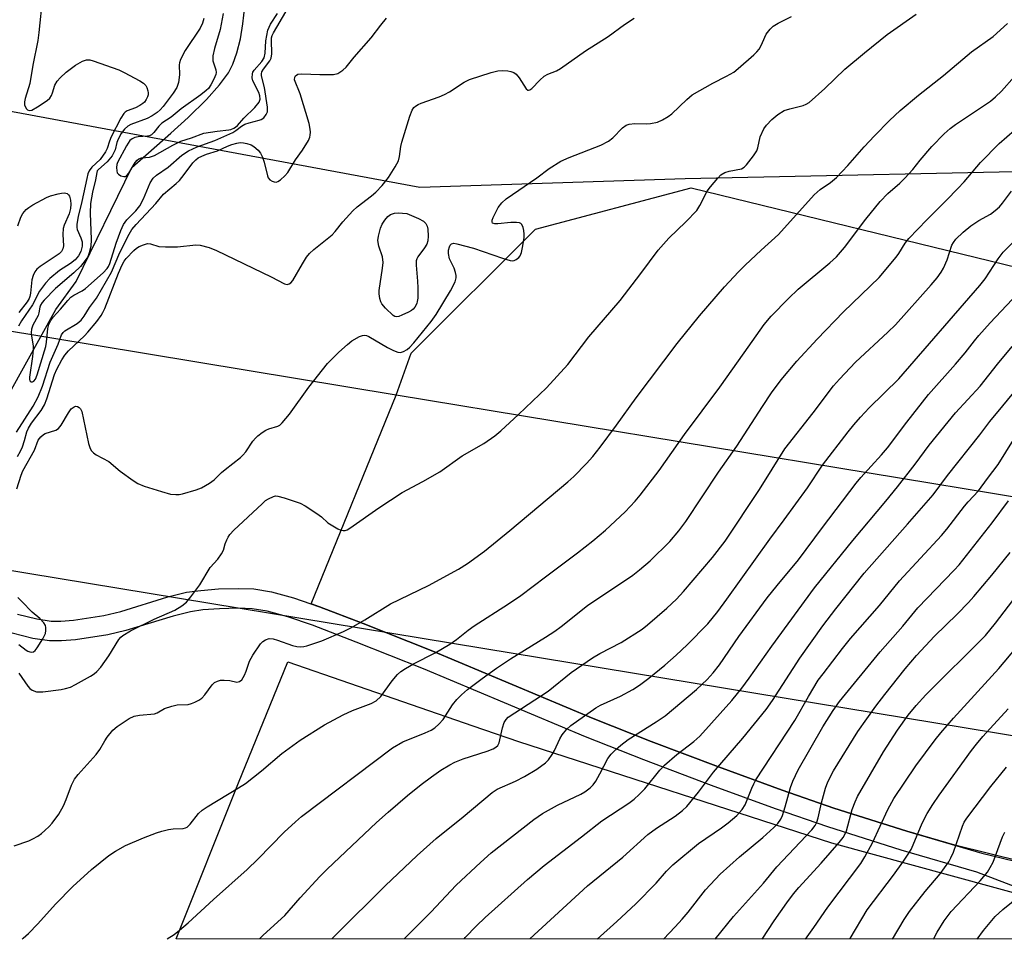
# Model space of a CAD drawing. Units: inches. Extents: x 1261771 to 1267771, y 597449 to 601449.
# Drawn here: x 1264401 to 1264651, y 597449 to 597682 of the extents above; entities that cross this region are included whole.
import ezdxf

# ---------------------------------------------------------------- set-up
doc = ezdxf.new("R2010")
doc.units = ezdxf.units.IN
doc.header["$MEASUREMENT"] = 0
for name, color, linetype in [('HYDRO-Single Line Stream', 4, 'Continuous'), ('NTRL-Farm Land', 3, 'Continuous'), ('NTRL-Trees', 3, 'Continuous'), ('TRANS-Road', 130, 'Continuous'), ('Undefined', 1, 'Continuous'), ('UTIL-Cross Country Transmission Line', 1, 'Continuous')]:
    doc.layers.add(name, color=color, linetype=linetype)

msp = doc.modelspace()

# ---------------------------------------------------------------- linework, layer by layer
at = {"layer": 'HYDRO-Single Line Stream'}
msp.add_lwpolyline([(1264382.39, 597558.94), (1264410.13, 597608.81), (1264415.31, 597615.83), (1264429.44, 597644.73), (1264439.26, 597653.4), (1264443.67, 597657.44), (1264448.31, 597662), (1264451.6, 597665.64), (1264453.86, 597668.68), (1264455.02, 597670.91), (1264456.05, 597673.79), (1264456.92, 597677.33), (1264457.55, 597681.17), (1264458, 597685.53)], dxfattribs=at)
at = {"layer": 'NTRL-Farm Land'}
for points in [[(1264674.54, 597497.19), (1264669.23, 597465.18), (1264666.25, 597465.99), (1264663.55, 597466.72), (1264638.02, 597473.07), (1264625.8, 597476.64), (1264607.33, 597482.45), (1264594.18, 597487.01), (1264578.09, 597492.88), (1264560.98, 597499.35), (1264546.3, 597505.14), (1264505.23, 597522.39), (1264488.04, 597529.21), (1264476.92, 597533.48), (1264474.87, 597534.18), (1264496.42, 597587.11), (1264500.23, 597597.67), (1264531.69, 597629.13), (1264571.14, 597639.62), (1264654.16, 597619.36), (1264693.13, 597613.05), (1264686.72, 597570.54), (1264684.32, 597556.11)], [(1264666.59, 597449.32), (1264666.59, 597449.3), (1264440.67, 597449.32), (1264440.67, 597449.34), (1264456.42, 597488.87), (1264468.9, 597519.52), (1264515.84, 597503.32), (1264527.36, 597499.34), (1264606.72, 597473.64), (1264667.86, 597456.93)]]:
    msp.add_lwpolyline(points, close=True, dxfattribs=at)
at = {"layer": 'NTRL-Trees'}
msp.add_lwpolyline([(1265292.68, 598335.03), (1265132.52, 598225.13), (1265128.86, 598222.78), (1264910.59, 598082.29), (1264867.7, 598028.66), (1264742.54, 597884.19), (1264699.59, 597830.22), (1264698.48, 597809.29), (1264701.79, 597753.11), (1264673.15, 597644.07), (1264569.61, 597641.86), (1264502.42, 597639.66), (1264128.06, 597709.26), (1264065.36, 597715.94), (1263861.45, 597745.56)], dxfattribs=at)
at = {"layer": 'TRANS-Road'}
for points in [[(1264400.42, 597531.56), (1264405.31, 597530.38), (1264408.94, 597529.85), (1264411.38, 597529.83), (1264414.58, 597530.08), (1264422.34, 597531.25), (1264426.58, 597532.29), (1264438.53, 597535.95), (1264443.28, 597537.13), (1264446.85, 597537.63), (1264451.4, 597537.98), (1264456.35, 597538.1), (1264460.33, 597537.97), (1264464.78, 597537.27), (1264470.4, 597535.73), (1264476.92, 597533.48), (1264488.04, 597529.21), (1264505.23, 597522.39), (1264546.3, 597505.14), (1264560.98, 597499.35), (1264578.09, 597492.88), (1264594.18, 597487.01), (1264607.33, 597482.45), (1264625.8, 597476.64), (1264644.86, 597471.08), (1264669.23, 597465.18)], [(1264667.86, 597456.93), (1264643.57, 597466.24), (1264624.35, 597471.84), (1264605.76, 597477.7), (1264592.5, 597482.3), (1264576.34, 597488.19), (1264559.17, 597494.68), (1264544.41, 597500.5), (1264503.34, 597517.75), (1264486.22, 597524.54), (1264475.2, 597528.77), (1264468.92, 597530.94), (1264463.72, 597532.36), (1264459.86, 597532.97), (1264456.33, 597533.09), (1264451.65, 597532.97), (1264447.39, 597532.65), (1264444.23, 597532.21), (1264439.87, 597531.12), (1264427.91, 597527.46), (1264423.31, 597526.33), (1264415.14, 597525.1), (1264411.55, 597524.82), (1264408.56, 597524.85), (1264404.35, 597525.46), (1264399.08, 597526.74)]]:
    msp.add_lwpolyline(points, dxfattribs=at)
at = {"layer": 'Undefined'}
for points, elevation in [([(1264406.75, 597687.94), (1264405.84, 597678.93), (1264405.55, 597676.89), (1264404.33, 597670.69), (1264403.52, 597666.03), (1264402.35, 597662.2), (1264402.17, 597661.4), (1264402.21, 597660.63), (1264402.66, 597659.72), (1264402.98, 597659.37), (1264403.35, 597659.17), (1264404.02, 597659.27), (1264405.51, 597660.1), (1264407.98, 597661.75), (1264408.58, 597662.32), (1264409.01, 597662.95), (1264409.3, 597663.67), (1264409.85, 597665.62), (1264410.45, 597666.6), (1264411.21, 597667.49), (1264412.78, 597668.85), (1264415.15, 597670.67), (1264416.89, 597671.71), (1264417.92, 597672.05), (1264418.75, 597671.99), (1264419.6, 597671.75), (1264426.11, 597669.47), (1264427.46, 597668.83), (1264431.4, 597666.71), (1264432.39, 597666.08), (1264432.97, 597665.47), (1264433.23, 597664.98), (1264433.49, 597664.18), (1264433.58, 597663.63), (1264433.54, 597663.11), (1264433.39, 597662.63), (1264433.05, 597661.93), (1264432.59, 597661.31), (1264432.15, 597660.92), (1264431.41, 597660.43), (1264430.34, 597659.88), (1264428.22, 597659.09), (1264427.7, 597658.75), (1264427.37, 597658.42), (1264426.61, 597657.21), (1264424.18, 597652.49), (1264423.71, 597651.42), (1264423.13, 597649.52), (1264422.73, 597648.74), (1264421.36, 597646.8), (1264419.25, 597644.79), (1264418.56, 597643.9), (1264418.25, 597643.1), (1264417.96, 597641.97), (1264416.71, 597636.1), (1264415.8, 597632.34), (1264415.47, 597630.36), (1264415.46, 597629.53), (1264415.56, 597629), (1264416.49, 597626.94), (1264416.81, 597625.89), (1264416.82, 597624.8), (1264416.45, 597623.44), (1264415.87, 597622.34), (1264415, 597621.32), (1264413.85, 597620.43), (1264411.03, 597618.62), (1264408.64, 597616.59), (1264407.51, 597615.44), (1264406.04, 597613.4), (1264404.26, 597609.94), (1264401.45, 597605.89), (1264400.64, 597604.51)], 598), ([(1264400.14, 597577.73), (1264404.43, 597584.25), (1264405.7, 597586.68), (1264406.77, 597589.35), (1264408.69, 597595.44), (1264410.73, 597599.97), (1264411.61, 597602.39), (1264412.02, 597602.97), (1264412.41, 597603.33), (1264415.53, 597605.21), (1264416.55, 597606.05), (1264417.34, 597607.06), (1264418.69, 597609.28), (1264420.45, 597611.62), (1264424.23, 597618.22), (1264426.34, 597623.19), (1264428.7, 597627.84), (1264429.38, 597629.02), (1264430.46, 597630.31), (1264435.5, 597635.66), (1264437.45, 597637.98), (1264440.64, 597640.67), (1264441.46, 597641.45), (1264442.69, 597642.95), (1264444.89, 597645.88), (1264445.64, 597646.7), (1264446.24, 597647.17), (1264447.12, 597647.65), (1264448.31, 597648.09), (1264451.11, 597648.94), (1264453.67, 597650.16), (1264454.71, 597650.57), (1264456.04, 597650.92), (1264456.85, 597651.03), (1264457.69, 597650.97), (1264458.54, 597650.82), (1264459.62, 597650.47), (1264460.34, 597650.05), (1264461.41, 597649.16), (1264462.03, 597648.37), (1264462.5, 597647.39), (1264462.97, 597646.05), (1264463.78, 597642.66), (1264463.99, 597642.15), (1264464.35, 597641.65), (1264464.99, 597641.25), (1264465.48, 597641.1), (1264465.97, 597641.05), (1264466.44, 597641.16), (1264467.11, 597641.6), (1264468.15, 597642.6), (1264468.91, 597643.49), (1264470.89, 597646.67), (1264472.67, 597649.14), (1264474.14, 597651.62), (1264474.47, 597652.4), (1264474.58, 597652.9), (1264474.65, 597653.67), (1264474.63, 597654.45), (1264474.31, 597655.9), (1264472.05, 597663.37), (1264470.65, 597666.92), (1264470.68, 597667.59), (1264470.92, 597667.99), (1264471.48, 597668.34), (1264472.48, 597668.5), (1264477.06, 597668.28), (1264480.55, 597668.32), (1264481.64, 597668.58), (1264482.86, 597669.37), (1264483.71, 597670.18), (1264485.77, 597672.67), (1264490.07, 597677.55), (1264492.51, 597680.8), (1264493.94, 597682.53)], 598), ([(1264400.43, 597571.56), (1264401.19, 597572.91), (1264401.65, 597573.95), (1264402.23, 597575.62), (1264402.82, 597577.79), (1264403.2, 597578.72), (1264404, 597579.98), (1264406.46, 597583.15), (1264407.26, 597584.61), (1264407.83, 597586.13), (1264409.81, 597592.31), (1264410.4, 597593.64), (1264411.63, 597595.98), (1264412.39, 597597.21), (1264413.32, 597598.33), (1264417.44, 597602.14), (1264418.25, 597602.99), (1264420.5, 597605.74), (1264421.64, 597607.29), (1264422.06, 597607.97), (1264422.56, 597609.03), (1264426.03, 597618.01), (1264426.94, 597620.07), (1264427.48, 597621.03), (1264427.95, 597621.65), (1264429.94, 597623.72), (1264430.59, 597624.28), (1264431.3, 597624.74), (1264432.32, 597625.19), (1264433.36, 597625.45), (1264434.13, 597625.39), (1264436.21, 597624.76), (1264437.97, 597624.62), (1264440.94, 597624.64), (1264445.59, 597625.17), (1264446.73, 597625.08), (1264448.96, 597624.44), (1264450.87, 597623.7), (1264464.69, 597617.08), (1264468.13, 597615.29), (1264468.79, 597615.14), (1264469.26, 597615.28), (1264469.69, 597615.56), (1264470.2, 597616.15), (1264472.62, 597620.34), (1264473.7, 597622.06), (1264474.4, 597622.98), (1264475.49, 597623.99), (1264480.15, 597627.69), (1264480.91, 597628.52), (1264482.84, 597630.96), (1264485.41, 597633.8), (1264486.48, 597634.78), (1264490.16, 597637.58), (1264491.28, 597638.52), (1264492.82, 597640.2), (1264494.44, 597642.22), (1264496.14, 597644.91), (1264496.95, 597646.43), (1264497.27, 597647.52), (1264497.61, 597650.06), (1264497.85, 597651.19), (1264499.83, 597657.71), (1264500.41, 597659.27), (1264500.86, 597659.94), (1264501.25, 597660.31), (1264501.96, 597660.72), (1264502.74, 597661.06), (1264507.3, 597662.67), (1264508.61, 597663.21), (1264509.89, 597663.94), (1264513.66, 597666.33), (1264514.96, 597667.01), (1264520.46, 597668.81), (1264522.14, 597669.22), (1264523.26, 597669.27), (1264524.66, 597669.2), (1264525.48, 597669.09), (1264526.22, 597668.84), (1264526.84, 597668.35), (1264527.55, 597667.49), (1264529.33, 597664.7), (1264529.78, 597664.33), (1264529.94, 597664.29), (1264530.28, 597664.38), (1264530.8, 597664.77), (1264532.81, 597666.9), (1264533.88, 597667.85), (1264534.85, 597668.4), (1264537.01, 597669.24), (1264538, 597669.78), (1264544.4, 597674.28), (1264550.15, 597677.92), (1264554.29, 597680.93), (1264556.72, 597682.53)], 600), ([(1264447.62, 597682.49), (1264447.33, 597681.28), (1264446.75, 597680.06), (1264442.93, 597674.38), (1264441.74, 597672.07), (1264441.48, 597671.27), (1264441.41, 597670.77), (1264441.46, 597668.24), (1264441.19, 597666.31), (1264440.8, 597664.99), (1264439.91, 597663.53), (1264437.35, 597660.17), (1264436.61, 597659.36), (1264435.78, 597658.63), (1264434.55, 597657.84), (1264433.28, 597657.18), (1264429.13, 597655.65), (1264428.41, 597655.22), (1264427.56, 597654.49), (1264426.71, 597653.37), (1264425.9, 597651.89), (1264425.61, 597651.1), (1264425.17, 597649.24), (1264424.78, 597648.33), (1264424.39, 597647.67), (1264423.18, 597646.21), (1264420.95, 597644.27), (1264420.64, 597643.9), (1264420.49, 597643.46), (1264420.16, 597641.61), (1264419.39, 597638.49), (1264418.93, 597635.65), (1264418.87, 597633.16), (1264419.1, 597626.46), (1264418.97, 597624.73), (1264418.59, 597623.13), (1264418.21, 597622.12), (1264417.86, 597621.49), (1264416.36, 597619.63), (1264414.69, 597618.07), (1264410.07, 597614.08), (1264407.22, 597611.17), (1264406.66, 597610.52), (1264406.27, 597609.9), (1264406.07, 597609.36), (1264405.82, 597607.91), (1264405.62, 597607.25), (1264404.33, 597604.8), (1264403.98, 597603.78), (1264403.91, 597602.93), (1264403.95, 597602.07), (1264404.36, 597599.45), (1264404.41, 597598.58), (1264404.24, 597596.83), (1264403.45, 597591.59), (1264403.43, 597591.09), (1264403.51, 597590.74), (1264403.68, 597590.5), (1264403.83, 597590.43), (1264404.19, 597590.43), (1264404.56, 597590.61), (1264404.98, 597591.11), (1264405.43, 597592.18), (1264407.57, 597599.42), (1264407.76, 597600.49), (1264408.1, 597603.95), (1264408.39, 597605.01), (1264408.85, 597605.99), (1264409.49, 597606.84), (1264411.36, 597608.86), (1264413.15, 597611.08), (1264413.91, 597611.89), (1264414.7, 597612.42), (1264416.81, 597613.48), (1264417.67, 597614.06), (1264422.17, 597618.09), (1264423.17, 597619.13), (1264423.49, 597619.64), (1264423.82, 597620.42), (1264425.44, 597625.59), (1264426.63, 597628.75), (1264427.32, 597630.3), (1264428.12, 597631.49), (1264430.42, 597633.75), (1264431.39, 597635), (1264432.36, 597636.81), (1264434.08, 597640.87), (1264434.83, 597642.05), (1264435.65, 597642.79), (1264438.57, 597644.79), (1264442.03, 597647.83), (1264443.73, 597648.92), (1264445.96, 597649.97), (1264450.42, 597651.6), (1264454.97, 597653.6), (1264455.75, 597654.07), (1264457.17, 597655.22), (1264458.08, 597655.71), (1264459.15, 597656.08), (1264461.67, 597656.69), (1264462.19, 597656.88), (1264462.83, 597657.33), (1264463.46, 597658.16), (1264463.76, 597658.88), (1264463.78, 597659.98), (1264463.03, 597664.98), (1264462.28, 597667.92), (1264462.26, 597668.43), (1264462.36, 597668.93), (1264462.77, 597669.66), (1264464.39, 597671.72), (1264464.75, 597672.46), (1264464.89, 597673.54), (1264464.76, 597677), (1264464.81, 597677.56), (1264464.99, 597678.21), (1264465.33, 597678.88), (1264468.46, 597684.13)], 596), ([(1264452.56, 597683.78), (1264451.79, 597679.69), (1264450.35, 597674.87), (1264449.94, 597672.99), (1264449.9, 597672.45), (1264449.97, 597671.75), (1264450.73, 597669.46), (1264450.75, 597668.8), (1264450.66, 597668.32), (1264450.17, 597667.08), (1264449.45, 597665.71), (1264448.8, 597664.79), (1264448.24, 597664.21), (1264446.92, 597663.17), (1264441.91, 597659.61), (1264439.36, 597657.48), (1264436.99, 597655.93), (1264436.26, 597655.25), (1264434.96, 597653.63), (1264434.36, 597653.04), (1264433.89, 597652.79), (1264433.35, 597652.66), (1264430.99, 597652.48), (1264430.19, 597652.32), (1264429.51, 597652.01), (1264428.92, 597651.56), (1264428.43, 597650.94), (1264428.01, 597650.25), (1264425.78, 597645.97), (1264425.63, 597645.49), (1264425.52, 597644.73), (1264425.57, 597643.92), (1264425.71, 597643.43), (1264425.99, 597643.04), (1264426.63, 597642.62), (1264427.36, 597642.42), (1264427.8, 597642.46), (1264428.16, 597642.69), (1264428.62, 597643.27), (1264430.26, 597646.03), (1264430.76, 597646.62), (1264431.16, 597646.94), (1264431.86, 597647.21), (1264433.86, 597647.39), (1264435.13, 597647.75), (1264439.81, 597650.4), (1264441.85, 597651.38), (1264444.48, 597652.25), (1264447.64, 597653.43), (1264451.06, 597653.98), (1264453.96, 597654.29), (1264454.51, 597654.4), (1264455.22, 597654.67), (1264455.65, 597654.93), (1264456.17, 597655.39), (1264457.76, 597657.27), (1264460.55, 597659.95), (1264461.64, 597661.25), (1264461.92, 597662.05), (1264461.85, 597662.9), (1264461.55, 597663.72), (1264460.1, 597666.66), (1264459.91, 597667.46), (1264459.95, 597668.44), (1264460.09, 597668.9), (1264460.38, 597669.38), (1264462.34, 597671.55), (1264462.95, 597672.56), (1264463.19, 597673.72), (1264463.37, 597676.86), (1264463.89, 597679.54), (1264464.56, 597681.08), (1264466.35, 597683.78)], 594), ([(1264400.49, 597629.96), (1264401.25, 597632.17), (1264401.8, 597633.1), (1264402.66, 597634.11), (1264403.3, 597634.63), (1264404.27, 597635.24), (1264407.78, 597637.16), (1264408.79, 597637.53), (1264410.72, 597638.09), (1264411.54, 597638.27), (1264412.33, 597638.34), (1264413, 597638.13), (1264413.36, 597637.85), (1264413.62, 597637.47), (1264413.89, 597636.5), (1264413.95, 597635.44), (1264413.83, 597634.36), (1264413.51, 597633.03), (1264412.28, 597630.09), (1264412.03, 597629.26), (1264411.93, 597627.8), (1264412.06, 597624.89), (1264411.95, 597624.12), (1264411.54, 597623.44), (1264410.95, 597622.86), (1264406.16, 597619.69), (1264405.31, 597618.98), (1264404.83, 597618.33), (1264404.39, 597617.34), (1264404.09, 597616.29), (1264403.75, 597612.89), (1264403.55, 597612.06), (1264403.34, 597611.53), (1264402.86, 597610.73), (1264400.77, 597608.02)], 600), ([(1264547.36, 597449.31), (1264552.3, 597453.71), (1264557.11, 597458.19), (1264562.31, 597463.47), (1264564.94, 597466.46), (1264566.54, 597468.09), (1264573.01, 597473.48), (1264578.84, 597477.43), (1264580.56, 597478.7), (1264582.69, 597480.63), (1264584.08, 597482.08), (1264584.82, 597483.26), (1264586.49, 597487.52), (1264587, 597488.6), (1264587.58, 597489.59), (1264597.39, 597504.65), (1264600.87, 597510.72), (1264603.38, 597514.87), (1264604.57, 597516.51), (1264609.52, 597522.89), (1264611.57, 597525.4), (1264618.89, 597533.83), (1264623.93, 597540), (1264634.63, 597551.53), (1264635.94, 597553.11), (1264640.42, 597558.96), (1264641.35, 597560.03), (1264644, 597562.81), (1264646.23, 597565.93), (1264648.99, 597569.54), (1264652.82, 597575.74)], 622), ([(1264564.16, 597449.31), (1264567.07, 597452.36), (1264568.84, 597454.33), (1264570.36, 597456.12), (1264574.83, 597461.74), (1264578.51, 597465.72), (1264583.38, 597470.16), (1264589.29, 597475.03), (1264592.09, 597477.55), (1264593.08, 597478.57), (1264593.85, 597479.64), (1264594.33, 597480.61), (1264595, 597482.77), (1264596.3, 597487.72), (1264596.96, 597489.29), (1264598.31, 597492.12), (1264604.5, 597503.06), (1264607.14, 597507.22), (1264608.78, 597509.48), (1264619.02, 597522.02), (1264624.77, 597528.56), (1264628.63, 597533.19), (1264637.82, 597542.72), (1264639.07, 597544.11), (1264647.42, 597554.7), (1264651.59, 597560.31)], 624), ([(1264577.22, 597449.31), (1264581.92, 597454.99), (1264589.52, 597463.44), (1264592.88, 597467.57), (1264601.75, 597476.96), (1264602.62, 597478.09), (1264603.02, 597478.9), (1264603.34, 597480.02), (1264604.17, 597483.78), (1264605.17, 597487.52), (1264605.82, 597489.11), (1264607.2, 597491.93), (1264613.43, 597501.9), (1264617.97, 597508.25), (1264620.24, 597511.23), (1264625.36, 597517.72), (1264628.28, 597521.14), (1264632.82, 597526.04), (1264638.59, 597531.63), (1264641.41, 597534.52), (1264642.77, 597536.06), (1264647.32, 597541.45), (1264652.02, 597547.21)], 626), ([(1264589.12, 597449.31), (1264592.23, 597453.91), (1264595.42, 597458.46), (1264597.1, 597460.72), (1264598.48, 597462.37), (1264604.1, 597468.54), (1264608.65, 597473.73), (1264609.69, 597475.05), (1264610.21, 597475.96), (1264610.53, 597476.74), (1264611.95, 597482.13), (1264612.68, 597484.06), (1264613.32, 597485.39), (1264619.92, 597496.69), (1264623.48, 597502.25), (1264626.15, 597506.01), (1264628.14, 597508.48), (1264630.65, 597511.19), (1264645.76, 597526.16), (1264648.29, 597529.28), (1264657.95, 597541.88)], 628), ([(1264600.16, 597449.31), (1264602.26, 597452.25), (1264605.8, 597457.35), (1264614.19, 597468.47), (1264615.2, 597470.15), (1264617.07, 597473.67), (1264621.04, 597482.09), (1264622.54, 597484.93), (1264628.08, 597493.15), (1264632.97, 597499.74), (1264634.42, 597501.56), (1264637.64, 597505.26), (1264649.11, 597517.81), (1264659.45, 597530.1)], 630), ([(1264611.42, 597449.31), (1264611.49, 597449.42), (1264615.77, 597456.69), (1264622.44, 597465.44), (1264624.83, 597468.79), (1264626.12, 597470.76), (1264626.87, 597472.02), (1264627.43, 597473.18), (1264629.66, 597478.64), (1264630.99, 597481.11), (1264632.4, 597483.37), (1264634.01, 597485.74), (1264642.23, 597497.06), (1264643.47, 597498.67), (1264645.09, 597500.6), (1264651.51, 597507.58)], 632), ([(1264622.16, 597449.31), (1264625.11, 597454.29), (1264626.5, 597456.28), (1264630.44, 597461.31), (1264634.22, 597465.83), (1264636.42, 597468.88), (1264636.97, 597469.84), (1264637.62, 597471.3), (1264639.88, 597477.9), (1264640.38, 597478.94), (1264640.99, 597479.92), (1264647.14, 597487.94), (1264651.06, 597492.84)], 634), ([(1264632.55, 597449.3), (1264633.5, 597451.01), (1264635.24, 597453.94), (1264637.04, 597456.27), (1264644.4, 597464.03), (1264646.22, 597466.28), (1264646.97, 597467.39), (1264647.72, 597468.78), (1264650.02, 597475.19), (1264650.61, 597476.39)], 636), ([(1264643.64, 597449.3), (1264645.21, 597451.45), (1264648.22, 597454.99), (1264650.12, 597456.75), (1264656.29, 597461.76)], 638)]:
    msp.add_lwpolyline(points, dxfattribs=dict(at, elevation=elevation))
at = {"layer": 'Undefined', "elevation": 602}
msp.add_lwpolyline([(1264496.53, 597606.94), (1264496.04, 597607.02), (1264495.59, 597607.28), (1264493.69, 597609.11), (1264492.75, 597610.24), (1264492.48, 597610.75), (1264492.22, 597611.57), (1264492.06, 597612.72), (1264492.11, 597613.61), (1264492.96, 597619.23), (1264493.07, 597620.71), (1264492.9, 597622.15), (1264491.99, 597624.84), (1264491.74, 597626.25), (1264491.88, 597627.38), (1264492.42, 597629.35), (1264492.88, 597630.42), (1264493.55, 597631.41), (1264494.32, 597632.3), (1264494.99, 597632.8), (1264495.98, 597633.21), (1264496.94, 597633.27), (1264499.09, 597633.07), (1264502.05, 597631.83), (1264503.28, 597631.11), (1264503.88, 597630.57), (1264504.27, 597629.9), (1264504.42, 597629.08), (1264504.47, 597627.33), (1264504.39, 597626.17), (1264504.16, 597625.35), (1264503.55, 597624.36), (1264501.86, 597622.09), (1264501.61, 597621.61), (1264501.46, 597621.09), (1264501.42, 597619.98), (1264501.82, 597615.94), (1264501.9, 597614.22), (1264501.87, 597611.66), (1264501.75, 597610.83), (1264501.59, 597610.33), (1264501.1, 597609.4), (1264500.66, 597608.88), (1264500.25, 597608.55), (1264499.48, 597608.09), (1264497.85, 597607.32), (1264497.04, 597607.03)], close=True, dxfattribs=at)
at = {"layer": 'Undefined'}
for points in [[(1264400.23, 597563.34, 602), (1264401.34, 597566.83, 602), (1264401.76, 597567.88, 602), (1264404.7, 597573.11, 602), (1264405.67, 597575.69, 602), (1264406.35, 597576.55, 602), (1264406.99, 597577.09, 602), (1264407.46, 597577.38, 602), (1264410.12, 597578.19, 602), (1264410.8, 597578.61, 602), (1264411.5, 597579.49, 602), (1264413.32, 597582.59, 602), (1264414.01, 597583.57, 602), (1264414.75, 597584.14, 602), (1264415.16, 597584.25, 602), (1264415.61, 597584.19, 602), (1264416.03, 597583.98, 602), (1264416.39, 597583.64, 602), (1264416.74, 597582.91, 602), (1264418.4, 597574.86, 602), (1264418.72, 597573.77, 602), (1264419.11, 597573.06, 602), (1264419.66, 597572.47, 602), (1264420.32, 597571.98, 602), (1264423.54, 597570.26, 602), (1264426.42, 597567.84, 602), (1264429.72, 597565.47, 602), (1264430.93, 597564.69, 602), (1264432.52, 597564.02, 602), (1264436.96, 597562.63, 602), (1264439.2, 597562.03, 602), (1264440.57, 597561.9, 602), (1264441.37, 597561.94, 602), (1264442.24, 597562.1, 602), (1264445.68, 597563.05, 602), (1264447.03, 597563.61, 602), (1264449.08, 597564.75, 602), (1264450.26, 597565.59, 602), (1264452.14, 597567.5, 602), (1264453.02, 597568.27, 602), (1264456.9, 597571.27, 602), (1264457.53, 597571.83, 602), (1264458.25, 597572.74, 602), (1264460.05, 597575.4, 602), (1264460.72, 597576.18, 602), (1264461.34, 597576.73, 602), (1264462.43, 597577.58, 602), (1264463.35, 597578.18, 602), (1264464.08, 597578.5, 602), (1264466.41, 597579.18, 602), (1264466.89, 597579.46, 602), (1264467.53, 597580.03, 602), (1264469.4, 597582.25, 602), (1264474.26, 597589.12, 602), (1264478.98, 597595.05, 602), (1264481.88, 597597.93, 602), (1264484.05, 597599.93, 602), (1264485.18, 597600.86, 602), (1264487.14, 597601.94, 602), (1264487.89, 597602.2, 602), (1264488.39, 597602.26, 602), (1264488.91, 597602.15, 602), (1264489.43, 597601.94, 602), (1264494.2, 597599.17, 602), (1264495.74, 597598.39, 602), (1264496.79, 597597.99, 602), (1264497.51, 597597.91, 602), (1264498.25, 597598.11, 602), (1264499.2, 597598.65, 602), (1264499.86, 597599.19, 602), (1264500.84, 597600.31, 602), (1264505.23, 597605.75, 602), (1264506.53, 597607.5, 602), (1264510.19, 597613.48, 602), (1264511.33, 597615.76, 602), (1264511.61, 597616.8, 602), (1264511.61, 597617.34, 602), (1264511.47, 597618.18, 602), (1264511.12, 597619.27, 602), (1264509.95, 597621.63, 602), (1264509.62, 597622.92, 602), (1264509.67, 597623.79, 602), (1264509.88, 597624.61, 602), (1264510.09, 597625.08, 602), (1264510.39, 597625.41, 602), (1264511.01, 597625.54, 602), (1264511.77, 597625.44, 602), (1264516.01, 597624.34, 602), (1264523.36, 597621.73, 602), (1264525.27, 597621.16, 602), (1264525.8, 597621.1, 602), (1264526.31, 597621.19, 602), (1264526.8, 597621.42, 602), (1264527.45, 597621.95, 602), (1264527.8, 597622.38, 602), (1264528.13, 597623.17, 602), (1264528.5, 597624.91, 602), (1264528.83, 597626.99, 602), (1264528.85, 597627.88, 602), (1264528.74, 597628.75, 602), (1264528.56, 597629.58, 602), (1264528.25, 597630.3, 602), (1264527.98, 597630.57, 602), (1264527.63, 597630.73, 602), (1264526.85, 597630.83, 602), (1264525.42, 597630.78, 602), (1264522.17, 597630.48, 602), (1264521.38, 597630.48, 602), (1264520.82, 597630.68, 602), (1264520.71, 597630.97, 602), (1264520.73, 597631.36, 602), (1264520.97, 597632.08, 602), (1264522.27, 597634.59, 602), (1264523.18, 597635.81, 602), (1264524.25, 597636.82, 602), (1264532.02, 597642.13, 602), (1264535.13, 597644.5, 602), (1264538.13, 597646.32, 602), (1264540.23, 597647.31, 602), (1264548.25, 597650.42, 602), (1264550.21, 597651.39, 602), (1264551.32, 597652.26, 602), (1264553.75, 597654.78, 602), (1264554.64, 597655.43, 602), (1264555.43, 597655.7, 602), (1264556.86, 597655.9, 602), (1264559.72, 597655.78, 602), (1264560.88, 597655.86, 602), (1264562.6, 597656.23, 602), (1264563.9, 597656.78, 602), (1264565.32, 597657.66, 602), (1264566.22, 597658.34, 602), (1264570.06, 597662, 602), (1264571.42, 597663.13, 602), (1264576.68, 597666.13, 602), (1264580.14, 597667.85, 602), (1264581.93, 597668.91, 602), (1264583.08, 597669.8, 602), (1264587.06, 597673.24, 602), (1264587.84, 597674.03, 602), (1264588.36, 597674.74, 602), (1264588.96, 597675.77, 602), (1264589.82, 597677.78, 602), (1264590.2, 597678.48, 602), (1264591.19, 597679.78, 602), (1264591.96, 597680.54, 602), (1264593.19, 597681.29, 602), (1264596.6, 597682.99, 602)], [(1264400.77, 597516.67, 604), (1264403.04, 597513.39, 604), (1264403.55, 597512.78, 604), (1264404.16, 597512.3, 604), (1264405.21, 597511.95, 604), (1264406.88, 597511.96, 604), (1264411.52, 597512.51, 604), (1264412.62, 597512.74, 604), (1264413.89, 597513.14, 604), (1264415.16, 597513.75, 604), (1264418.92, 597515.88, 604), (1264419.89, 597516.49, 604), (1264420.56, 597517.04, 604), (1264421.52, 597518.16, 604), (1264423.61, 597521.08, 604), (1264426.08, 597525.14, 604), (1264426.58, 597525.74, 604), (1264427.09, 597526.19, 604), (1264429.04, 597527.33, 604), (1264435.1, 597530.34, 604), (1264440.33, 597532.64, 604), (1264442.09, 597533.72, 604), (1264443.24, 597534.62, 604), (1264444.39, 597535.95, 604), (1264446.67, 597539.04, 604), (1264449.28, 597543.39, 604), (1264451.16, 597545.54, 604), (1264452.11, 597546.85, 604), (1264452.59, 597547.81, 604), (1264453.07, 597549.42, 604), (1264453.46, 597550.42, 604), (1264453.82, 597551.14, 604), (1264454.27, 597551.81, 604), (1264455.24, 597552.83, 604), (1264462.42, 597559.58, 604), (1264463.3, 597560.35, 604), (1264464.02, 597560.83, 604), (1264465.31, 597561.43, 604), (1264465.84, 597561.53, 604), (1264466.38, 597561.51, 604), (1264468.03, 597561.09, 604), (1264472.07, 597559.7, 604), (1264473.31, 597559.05, 604), (1264476.26, 597557.09, 604), (1264477.43, 597556.22, 604), (1264479.1, 597554.77, 604), (1264480.32, 597553.95, 604), (1264481.62, 597553.21, 604), (1264482.41, 597552.87, 604), (1264482.94, 597552.75, 604), (1264483.46, 597552.79, 604), (1264483.94, 597552.97, 604), (1264484.64, 597553.39, 604), (1264491.97, 597558.5, 604), (1264497.95, 597562.38, 604), (1264503.13, 597565.16, 604), (1264507.49, 597567.63, 604), (1264513.08, 597571.71, 604), (1264518.58, 597574.84, 604), (1264521.38, 597576.74, 604), (1264522.91, 597578.05, 604), (1264527.39, 597582.16, 604), (1264534.46, 597588.91, 604), (1264539.91, 597594.84, 604), (1264545.24, 597601.87, 604), (1264553.12, 597611.05, 604), (1264558.36, 597617.88, 604), (1264562.78, 597623.81, 604), (1264565.49, 597626.85, 604), (1264569.83, 597630.97, 604), (1264572.59, 597633.88, 604), (1264573.39, 597635.09, 604), (1264575.19, 597638.73, 604), (1264576.03, 597639.88, 604), (1264577.88, 597642.06, 604), (1264578.71, 597642.84, 604), (1264579.7, 597643.44, 604), (1264580.77, 597643.78, 604), (1264583.89, 597644.44, 604), (1264584.62, 597644.82, 604), (1264585.22, 597645.4, 604), (1264586.99, 597647.7, 604), (1264587.76, 597648.92, 604), (1264588.05, 597649.71, 604), (1264588.65, 597652.49, 604), (1264589.58, 597654.56, 604), (1264590.23, 597655.48, 604), (1264591.62, 597656.91, 604), (1264593.12, 597658.19, 604), (1264594.76, 597659.15, 604), (1264596.15, 597659.61, 604), (1264599.52, 597660.43, 604), (1264600.32, 597660.74, 604), (1264601.05, 597661.18, 604), (1264605, 597664.71, 604), (1264610.12, 597669.67, 604), (1264615.08, 597673.79, 604), (1264620.86, 597678.43, 604), (1264628.18, 597683.57, 604)], [(1264399.6, 597472.95, 606), (1264403.28, 597474.18, 606), (1264404.31, 597474.67, 606), (1264405.55, 597475.39, 606), (1264406.49, 597476.04, 606), (1264407.37, 597476.79, 606), (1264408.42, 597477.78, 606), (1264409.19, 597478.62, 606), (1264410.88, 597480.91, 606), (1264412.1, 597483.08, 606), (1264412.8, 597484.63, 606), (1264414.07, 597488.28, 606), (1264414.89, 597489.82, 606), (1264415.79, 597490.98, 606), (1264420.37, 597496.01, 606), (1264421.3, 597497.33, 606), (1264422.54, 597499.53, 606), (1264423.18, 597500.47, 606), (1264424.61, 597502.2, 606), (1264425.71, 597503.15, 606), (1264428.71, 597505.13, 606), (1264430.02, 597505.79, 606), (1264431.37, 597506.05, 606), (1264435.11, 597506.36, 606), (1264435.82, 597506.62, 606), (1264437.67, 597507.66, 606), (1264439.54, 597508.33, 606), (1264440.92, 597508.63, 606), (1264443.69, 597508.74, 606), (1264444.53, 597508.98, 606), (1264445.34, 597509.32, 606), (1264446.39, 597509.85, 606), (1264447.1, 597510.34, 606), (1264447.86, 597511.18, 606), (1264449.77, 597513.73, 606), (1264450.39, 597514.26, 606), (1264451.09, 597514.64, 606), (1264451.9, 597514.84, 606), (1264452.77, 597514.87, 606), (1264454.24, 597514.75, 606), (1264456.05, 597514.38, 606), (1264456.72, 597514.51, 606), (1264457.24, 597514.98, 606), (1264457.93, 597516.12, 606), (1264458.38, 597517.15, 606), (1264459.23, 597519.67, 606), (1264460.05, 597521.2, 606), (1264461.98, 597524.1, 606), (1264462.57, 597524.68, 606), (1264463.26, 597525.1, 606), (1264464.23, 597525.41, 606), (1264465.22, 597525.35, 606), (1264466.31, 597525.03, 606), (1264470.12, 597523.64, 606), (1264471.25, 597523.38, 606), (1264472.12, 597523.3, 606), (1264472.96, 597523.39, 606), (1264473.78, 597523.58, 606), (1264477.55, 597524.8, 606), (1264483.04, 597527.23, 606), (1264485.06, 597528.21, 606), (1264488.49, 597530.15, 606), (1264494.94, 597534.17, 606), (1264504.57, 597538.87, 606), (1264512.18, 597543.02, 606), (1264514.46, 597544.39, 606), (1264518.77, 597547.53, 606), (1264525.2, 597552.78, 606), (1264539.88, 597565.08, 606), (1264541.38, 597566.46, 606), (1264544.67, 597569.76, 606), (1264546.22, 597571.57, 606), (1264548.07, 597573.93, 606), (1264552.2, 597579.43, 606), (1264557.21, 597586.4, 606), (1264567.64, 597600.19, 606), (1264573.23, 597607.13, 606), (1264579.64, 597614.52, 606), (1264583.18, 597618.32, 606), (1264584.82, 597619.98, 606), (1264588.92, 597623.84, 606), (1264593.25, 597627.73, 606), (1264602.33, 597637.85, 606), (1264603.81, 597639.13, 606), (1264606.47, 597640.93, 606), (1264607.98, 597642.22, 606), (1264610.87, 597645.22, 606), (1264615.03, 597650, 606), (1264617.6, 597652.78, 606), (1264621.38, 597656.62, 606), (1264624.14, 597659.17, 606), (1264628.79, 597663.06, 606), (1264635.08, 597668.02, 606), (1264642.17, 597674, 606), (1264647.68, 597677.96, 606), (1264651.34, 597681.21, 606)], [(1264401.6, 597449.33, 608), (1264401.88, 597449.52, 608), (1264403.22, 597450.68, 608), (1264405.61, 597453.11, 608), (1264410.05, 597458.12, 608), (1264414.43, 597462.62, 608), (1264419.22, 597466.95, 608), (1264423.57, 597470.47, 608), (1264425.25, 597471.59, 608), (1264427.83, 597472.99, 608), (1264432.39, 597474.92, 608), (1264435.65, 597476.19, 608), (1264437.03, 597476.63, 608), (1264438.71, 597477.02, 608), (1264439.84, 597477.18, 608), (1264442.43, 597477.3, 608), (1264442.96, 597477.43, 608), (1264443.44, 597477.68, 608), (1264444.16, 597478.38, 608), (1264446.28, 597481.07, 608), (1264447.25, 597481.97, 608), (1264448.49, 597482.8, 608), (1264456.45, 597487.6, 608), (1264458.2, 597488.73, 608), (1264462.26, 597491.9, 608), (1264467.43, 597496.26, 608), (1264472.07, 597499.69, 608), (1264478.25, 597503.57, 608), (1264482.96, 597506.08, 608), (1264485.36, 597507.22, 608), (1264490.04, 597508.94, 608), (1264491.29, 597509.63, 608), (1264492.51, 597510.77, 608), (1264495.42, 597514.7, 608), (1264496.74, 597516.27, 608), (1264497.58, 597517.07, 608), (1264498.79, 597517.87, 608), (1264500.81, 597519.04, 608), (1264506.31, 597521.76, 608), (1264510, 597524.03, 608), (1264511.67, 597525.16, 608), (1264514.6, 597527.53, 608), (1264516.15, 597528.68, 608), (1264524.85, 597534.2, 608), (1264527.98, 597536.36, 608), (1264534.2, 597541.09, 608), (1264542.37, 597547.15, 608), (1264546.22, 597550.13, 608), (1264549.47, 597552.85, 608), (1264554.39, 597557.51, 608), (1264556.93, 597560.22, 608), (1264558.23, 597561.72, 608), (1264563.03, 597567.97, 608), (1264569.48, 597577.13, 608), (1264578.42, 597589.1, 608), (1264584.62, 597597.75, 608), (1264589.65, 597604.97, 608), (1264591.39, 597607.09, 608), (1264595.79, 597611.55, 608), (1264598.28, 597613.91, 608), (1264606.32, 597620.58, 608), (1264607.95, 597622.14, 608), (1264610.04, 597624.48, 608), (1264615.46, 597631.67, 608), (1264619.07, 597636.14, 608), (1264620.98, 597638.13, 608), (1264624.06, 597640.8, 608), (1264625.31, 597642.05, 608), (1264627.3, 597644.23, 608), (1264629.21, 597646.59, 608), (1264632.19, 597650.06, 608), (1264635.24, 597653.25, 608), (1264636.76, 597654.6, 608), (1264638.13, 597655.67, 608), (1264646.98, 597661.55, 608), (1264648.32, 597662.66, 608), (1264649.79, 597664.06, 608), (1264653.09, 597667.79, 608)], [(1264438.38, 597449.33, 610), (1264440.11, 597450.49, 610), (1264441.51, 597451.53, 610), (1264443.69, 597453.38, 610), (1264450.1, 597459.28, 610), (1264458.66, 597466.89, 610), (1264461.34, 597469.51, 610), (1264468.04, 597476.41, 610), (1264470.85, 597478.98, 610), (1264472.43, 597480.3, 610), (1264495.48, 597497.75, 610), (1264498.11, 597499.27, 610), (1264503.75, 597501.56, 610), (1264505.24, 597502.25, 610), (1264506.17, 597502.8, 610), (1264507.19, 597503.71, 610), (1264508.3, 597504.95, 610), (1264510.7, 597508.62, 610), (1264511.77, 597510, 610), (1264512.97, 597511.2, 610), (1264514.5, 597512.49, 610), (1264518.2, 597515.33, 610), (1264521.78, 597517.88, 610), (1264525.4, 597520.26, 610), (1264534.2, 597525.74, 610), (1264536.57, 597527.31, 610), (1264538.19, 597528.49, 610), (1264544.9, 597533.76, 610), (1264556.35, 597541.48, 610), (1264558.1, 597542.84, 610), (1264560.74, 597545.12, 610), (1264565.79, 597550.02, 610), (1264568.01, 597552.72, 610), (1264569.77, 597555.06, 610), (1264578.09, 597567.56, 610), (1264582.72, 597574.18, 610), (1264589.22, 597584.23, 610), (1264591.55, 597587.66, 610), (1264594, 597590.96, 610), (1264597.94, 597595.7, 610), (1264603.11, 597601.27, 610), (1264609.74, 597608.15, 610), (1264618.82, 597616.86, 610), (1264623.14, 597622.01, 610), (1264623.8, 597622.95, 610), (1264625.42, 597625.61, 610), (1264626.31, 597626.77, 610), (1264630.86, 597631.51, 610), (1264635.88, 597636.43, 610), (1264638.77, 597639.4, 610), (1264640.36, 597641.14, 610), (1264644.46, 597646.01, 610), (1264649.2, 597650.78, 610), (1264653.14, 597654.23, 610)], [(1264461.72, 597449.32, 612), (1264462.69, 597450.26, 612), (1264468.15, 597455.3, 612), (1264472.03, 597459.71, 612), (1264477.04, 597465.13, 612), (1264478.93, 597467.03, 612), (1264491.4, 597478.78, 612), (1264494.34, 597481.43, 612), (1264499.23, 597485.63, 612), (1264502.7, 597488.45, 612), (1264505.33, 597490.39, 612), (1264507.75, 597492.09, 612), (1264510.02, 597493.44, 612), (1264511.3, 597494.08, 612), (1264513.34, 597494.94, 612), (1264519.43, 597496.91, 612), (1264520.97, 597497.52, 612), (1264521.67, 597497.9, 612), (1264522.14, 597498.35, 612), (1264522.47, 597498.98, 612), (1264523.32, 597502.82, 612), (1264523.74, 597504.15, 612), (1264524.23, 597504.93, 612), (1264524.81, 597505.47, 612), (1264534.93, 597512.13, 612), (1264540.76, 597516.82, 612), (1264546.14, 597520.53, 612), (1264547.98, 597521.64, 612), (1264553.45, 597524.44, 612), (1264558.7, 597527.8, 612), (1264560.09, 597528.89, 612), (1264565.01, 597533.11, 612), (1264567.42, 597535.38, 612), (1264569.24, 597537.31, 612), (1264576.59, 597545.95, 612), (1264579.77, 597550.09, 612), (1264588.49, 597563.19, 612), (1264594.93, 597573.44, 612), (1264602.1, 597582.61, 612), (1264607.24, 597589.4, 612), (1264608.77, 597591.16, 612), (1264612.78, 597595.46, 612), (1264621.02, 597603.03, 612), (1264622.94, 597604.92, 612), (1264632, 597615.03, 612), (1264633.48, 597616.81, 612), (1264634.51, 597618.22, 612), (1264635.09, 597619.22, 612), (1264636, 597621.36, 612), (1264637.24, 597625.03, 612), (1264637.61, 597625.78, 612), (1264638.22, 597626.61, 612), (1264640.06, 597628.34, 612), (1264642.03, 597629.93, 612), (1264644.09, 597631.32, 612), (1264646.99, 597632.92, 612), (1264648.16, 597633.81, 612), (1264649.27, 597634.81, 612), (1264650.08, 597635.68, 612), (1264652.38, 597638.78, 612)], [(1264480.09, 597449.32, 614), (1264481.27, 597450.56, 614), (1264493.61, 597462.81, 614), (1264501.68, 597470.5, 614), (1264506.51, 597474.74, 614), (1264513.41, 597480.28, 614), (1264520.7, 597486.45, 614), (1264522, 597487.24, 614), (1264526.67, 597489.3, 614), (1264528.93, 597490.48, 614), (1264532.03, 597492.3, 614), (1264534.25, 597493.92, 614), (1264535.03, 597494.7, 614), (1264535.96, 597496.07, 614), (1264536.5, 597497.07, 614), (1264537.85, 597500, 614), (1264538.42, 597501.02, 614), (1264539.54, 597502.37, 614), (1264540.63, 597503.35, 614), (1264547, 597507.89, 614), (1264548.18, 597508.51, 614), (1264553.25, 597510.85, 614), (1264556.33, 597512.52, 614), (1264558.07, 597513.64, 614), (1264560.45, 597515.38, 614), (1264564.46, 597518.66, 614), (1264567.33, 597521.18, 614), (1264570.14, 597523.84, 614), (1264575.36, 597529.18, 614), (1264577.91, 597532.26, 614), (1264580.23, 597535.39, 614), (1264591.06, 597550.61, 614), (1264594.72, 597555.5, 614), (1264600.62, 597563.61, 614), (1264604.41, 597569.36, 614), (1264610.96, 597577.79, 614), (1264612.4, 597579.53, 614), (1264614.05, 597581.46, 614), (1264616.3, 597583.84, 614), (1264623.75, 597591.18, 614), (1264644.28, 597614.82, 614), (1264645.7, 597616.56, 614), (1264648.92, 597621.6, 614), (1264650.26, 597623.28, 614), (1264656.79, 597629.77, 614)], [(1264498.42, 597449.32, 616), (1264505.14, 597456.14, 616), (1264511.6, 597462.93, 616), (1264517.73, 597468.68, 616), (1264520.51, 597471.14, 616), (1264531.29, 597479.56, 616), (1264533.49, 597481.09, 616), (1264534.99, 597481.98, 616), (1264537.29, 597483.22, 616), (1264543.2, 597486.01, 616), (1264544.17, 597486.61, 616), (1264545.53, 597487.61, 616), (1264546.35, 597488.36, 616), (1264547.03, 597489.31, 616), (1264548.05, 597491.12, 616), (1264550.05, 597495.01, 616), (1264550.9, 597496.12, 616), (1264552.03, 597497.35, 616), (1264553.34, 597498.45, 616), (1264555.18, 597499.82, 616), (1264562.31, 597504.3, 616), (1264564.59, 597505.87, 616), (1264572.51, 597512.48, 616), (1264575.2, 597515.03, 616), (1264576.69, 597516.73, 616), (1264578.3, 597518.74, 616), (1264583.26, 597525.9, 616), (1264590.44, 597535.74, 616), (1264592.93, 597538.89, 616), (1264598.35, 597545.32, 616), (1264604.43, 597553.55, 616), (1264612.95, 597564.78, 616), (1264614.12, 597566.19, 616), (1264619.4, 597571.92, 616), (1264620.92, 597573.69, 616), (1264625.81, 597580.2, 616), (1264631.27, 597587.24, 616), (1264638.17, 597594.88, 616), (1264640.58, 597597.75, 616), (1264642.94, 597600.85, 616), (1264644.04, 597602.16, 616), (1264646.96, 597605.38, 616), (1264652.55, 597611.28, 616)], [(1264513.6, 597449.32, 618), (1264513.91, 597449.67, 618), (1264516.75, 597452.65, 618), (1264518.92, 597454.74, 618), (1264529.64, 597464.34, 618), (1264533.87, 597467.92, 618), (1264543.33, 597475.15, 618), (1264548.49, 597479.22, 618), (1264555.34, 597483.72, 618), (1264556.72, 597484.76, 618), (1264557.95, 597485.88, 618), (1264559.39, 597487.39, 618), (1264563.19, 597492.04, 618), (1264564.38, 597493.37, 618), (1264567.49, 597496.08, 618), (1264571.87, 597499.35, 618), (1264573.34, 597500.68, 618), (1264581.46, 597509.73, 618), (1264584.03, 597512.86, 618), (1264585.88, 597515.34, 618), (1264591.63, 597523.49, 618), (1264602.42, 597538.27, 618), (1264612.13, 597550.27, 618), (1264620.5, 597560.19, 618), (1264623.49, 597563.84, 618), (1264627.95, 597569.58, 618), (1264631.49, 597574.39, 618), (1264638.17, 597582.57, 618), (1264644.37, 597589.37, 618), (1264648.83, 597594.96, 618), (1264652.53, 597599.38, 618)], [(1264530.26, 597449.32, 620), (1264544.92, 597462.81, 620), (1264553.85, 597470.07, 620), (1264560.15, 597475.76, 620), (1264562.37, 597477.35, 620), (1264567.07, 597480.41, 620), (1264568.95, 597481.85, 620), (1264570.04, 597482.84, 620), (1264573.04, 597486.53, 620), (1264576.78, 597491.59, 620), (1264584.21, 597500.22, 620), (1264590.15, 597507.42, 620), (1264591.77, 597509.71, 620), (1264598.68, 597520.41, 620), (1264604.53, 597528.64, 620), (1264607.78, 597532.95, 620), (1264615.01, 597541.94, 620), (1264626, 597554.36, 620), (1264632.46, 597561.8, 620), (1264636.12, 597566.71, 620), (1264644.33, 597577, 620), (1264646.89, 597580.41, 620), (1264650.16, 597584.39, 620), (1264653.72, 597588.64, 620)], [(1264400.78, 597523.94, 602), (1264402.59, 597522.5, 602), (1264403.06, 597522.21, 602), (1264403.55, 597522.02, 602), (1264404.04, 597521.97, 602), (1264404.49, 597522.07, 602), (1264404.9, 597522.37, 602), (1264405.43, 597523.03, 602), (1264406.85, 597525.36, 602), (1264407.48, 597526.71, 602), (1264407.61, 597527.48, 602), (1264407.59, 597528.25, 602), (1264407.48, 597528.73, 602), (1264407.07, 597529.42, 602), (1264406.11, 597530.46, 602), (1264404.16, 597532.14, 602), (1264401.56, 597534.84, 602), (1264400.48, 597535.79, 602)]]:
    msp.add_polyline3d(points, dxfattribs=at)
at = {"layer": 'UTIL-Cross Country Transmission Line'}
for points in [[(1265286.78, 597449.23), (1264962.55, 597510.21), (1264727.32, 597549.01), (1264717.54, 597550.63), (1264705.64, 597552.59), (1264684.32, 597556.11), (1264496.42, 597587.11), (1263955.81, 597676.3), (1263909.6, 597683.87), (1263853.61, 597693.05), (1263600.34, 597734.56), (1263557.07, 597741.65), (1263217.3, 597797.34), (1262742.16, 597900.36), (1262741.47, 597900.51), (1262534.91, 598242.57), (1262167.38, 598947.64), (1261969.09, 599328.04), (1261847.62, 599577.75), (1261771.14, 599734.96)], [(1264966.15, 597449.27), (1264952.71, 597451.36), (1263946.54, 597617.13), (1263206.48, 597738.07), (1262688.41, 597827.15), (1262481.87, 598214.97), (1261914.79, 599301.96), (1261771.13, 599561.03)]]:
    msp.add_lwpolyline(points, dxfattribs=at)

doc.saveas('drawing.dxf')
